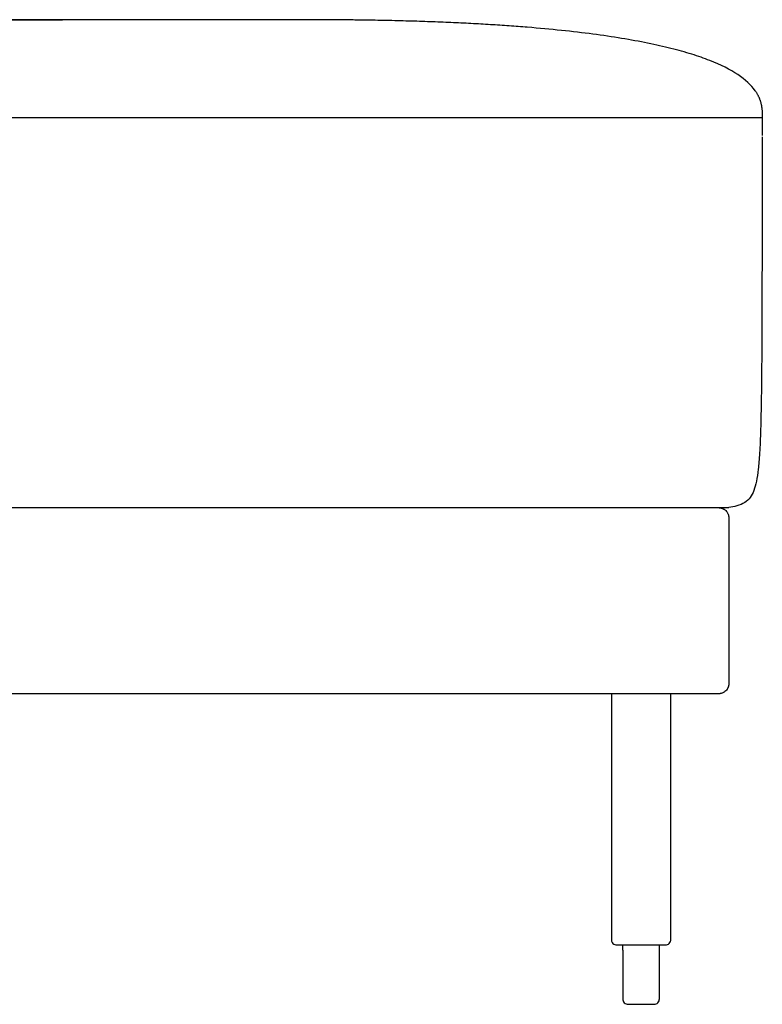
# Model space of a CAD drawing. Units: millimetres. Extents: x -24384 to 47921, y -29129 to -1470.
# Drawn here: x -20924 to -20566, y -5973 to -5497 of the extents above; entities that cross this region are included whole.
import ezdxf

# ---------------------------------------------------------------- set-up
doc = ezdxf.new("R2010")
doc.units = ezdxf.units.MM
doc.layers.add('03_LINEA FINA', color=254, linetype='Continuous', true_color=0xbebebe)

msp = doc.modelspace()

# ---------------------------------------------------------------- linework, layer by layer
at = {"layer": '03_LINEA FINA'}
msp.add_arc((-20629.8, -5947.28), 2.57, 89.9999, 90, dxfattribs=at)
for points, knots in [([(-20569.12, -5531.74), (-20571.07, -5528.99), (-20576.68, -5523.8), (-20587.96, -5518.12), (-20599.56, -5514.05), (-20609.55, -5511.25), (-20620.84, -5508.7), (-20633.42, -5506.41), (-20647.3, -5504.36), (-20662.48, -5502.58), (-20676.23, -5501.31), (-20687.88, -5500.42), (-20696.95, -5499.82), (-20706.34, -5499.29), (-20716.07, -5498.82), (-20724.45, -5498.49), (-20731.32, -5498.25), (-20736.55, -5498.09), (-20741.87, -5497.95), (-20747.27, -5497.83), (-20752.75, -5497.72), (-20757.39, -5497.64), (-20761.14, -5497.59), (-20763.97, -5497.55), (-20766.83, -5497.52), (-20769.23, -5497.49), (-20771.15, -5497.48), (-20772.61, -5497.47), (-20774.06, -5497.46), (-20775.52, -5497.45), (-20776.75, -5497.44), (-20777.73, -5497.44), (-20778.46, -5497.43), (-20779.08, -5497.43), (-20779.57, -5497.43), (-20779.94, -5497.43), (-20780.31, -5497.42), (-20780.68, -5497.42), (-20781.04, -5497.42), (-20781.43, -5497.42), (-20781.65, -5497.42), (-20781.89, -5497.42), (-20782.12, -5497.42), (-20782.44, -5497.42), (-20782.83, -5497.42), (-20783.3, -5497.42), (-20783.77, -5497.42), (-20784.39, -5497.42), (-20785.17, -5497.42), (-20786.11, -5497.42), (-20787.36, -5497.42), (-20788.93, -5497.42), (-20790.8, -5497.42), (-20792.68, -5497.42), (-20794.56, -5497.42), (-20797.06, -5497.42), (-20800.19, -5497.42), (-20803.95, -5497.42), (-20807.71, -5497.42), (-20812.72, -5497.42), (-20818.98, -5497.42), (-20826.5, -5497.42), (-20834.02, -5497.42), (-20841.55, -5497.42), (-20849.08, -5497.42), (-20859.12, -5497.42), (-20871.67, -5497.42), (-20886.76, -5497.42), (-20897.41, -5497.42), (-20964.01, -5497.42), (-20903.69, -5497.42)], [38.494889, 38.494889, 38.494889, 38.494889, 72.104091, 105.713294, 122.517895, 139.322496, 156.127097, 172.931699, 189.7363, 206.540901, 223.345502, 231.747803, 240.150104, 248.552404, 256.954705, 265.357006, 269.558156, 273.759306, 277.960456, 282.161607, 286.362757, 290.563907, 292.664483, 294.765058, 296.865633, 298.966208, 300.016496, 301.066783, 302.117071, 303.167358, 304.217646, 304.74279, 305.267933, 305.793077, 306.055649, 306.318221, 306.580793, 306.843365, 307.105937, 307.368509, 307.599234, 307.82996, 308.060685, 308.291411, 308.752862, 309.214313, 309.675765, 310.137216, 311.060118, 311.983021, 312.905923, 314.751728, 316.597533, 318.443338, 320.289142, 322.134947, 325.826557, 329.518167, 333.209776, 336.901386, 344.284605, 351.667825, 359.051044, 366.434263, 373.817483, 381.200702, 395.967141, 410.73358, 425.500018, 427.313009, 427.313009, 427.313009, 427.313009]), ([(-20565.76, -5554.08), (-20565.76, -5562.27), (-20565.76, -5577.63), (-20565.77, -5598.04), (-20565.79, -5616.18), (-20565.82, -5632.3), (-20565.86, -5646.6), (-20565.95, -5663.45), (-20566.12, -5680.67), (-20566.44, -5696.13), (-20566.93, -5707.28), (-20567.59, -5715.11), (-20568.78, -5722.63), (-20570.92, -5729.03), (-20575.74, -5732.11), (-20580.41, -5733.08), (-20581.85, -5733.29)], [3.514729, 3.514729, 3.514729, 3.514729, 11.125037, 18.735345, 26.345654, 33.955962, 41.56627, 49.176579, 64.397195, 79.617812, 94.838428, 110.059045, 125.279662, 156.599577, 187.919492, 199.693717, 199.693717, 199.693717, 199.693717]), ([(-20969.22, -5733.29), (-20924.86, -5733.29), (-20881.11, -5733.29), (-20845.61, -5733.29), (-20810.84, -5733.29), (-20762.76, -5733.29), (-20712.38, -5733.29), (-20672.89, -5733.29), (-20648.57, -5733.29), (-20629.35, -5733.29), (-20615.06, -5733.29), (-20603.25, -5733.29), (-20595.04, -5733.29), (-20590.36, -5733.29), (-20588.03, -5733.29), (-20586.85, -5733.29), (-20586.83, -5733.29), (-20586.8, -5733.29), (-20586.74, -5733.29), (-20586.64, -5733.3), (-20586.53, -5733.3), (-20586.38, -5733.32), (-20586.19, -5733.34), (-20585.88, -5733.39), (-20585.48, -5733.48), (-20585.1, -5733.61), (-20584.79, -5733.74), (-20584.48, -5733.88), (-20584.12, -5734.1), (-20583.7, -5734.4), (-20583.18, -5734.85), (-20582.75, -5735.38), (-20582.4, -5735.95), (-20582.19, -5736.4), (-20582.04, -5736.84), (-20581.94, -5737.22), (-20581.9, -5737.51), (-20581.87, -5737.69), (-20581.86, -5737.84), (-20581.86, -5737.94), (-20581.85, -5738.03), (-20581.85, -5738.09), (-20581.85, -5738.12), (-20581.85, -5738.14), (-20581.85, -5738.44), (-20581.85, -5739.04), (-20581.85, -5740.2), (-20581.85, -5741.62), (-20581.85, -5743.3), (-20581.85, -5745.47), (-20581.85, -5748.09), (-20581.85, -5752.08), (-20581.85, -5756.69), (-20581.85, -5761.69), (-20581.85, -5766.25), (-20581.85, -5771.86), (-20581.85, -5778.29), (-20581.85, -5784.72), (-20581.85, -5790.34), (-20581.85, -5794.89), (-20581.85, -5799.9), (-20581.85, -5804.51), (-20581.85, -5808.49), (-20581.85, -5811.11), (-20581.85, -5813.29), (-20581.85, -5814.96), (-20581.85, -5816.39), (-20581.85, -5817.55), (-20581.85, -5818.14), (-20581.85, -5818.44), (-20581.85, -5818.46), (-20581.85, -5818.49), (-20581.85, -5818.55), (-20581.86, -5818.64), (-20581.86, -5818.75), (-20581.87, -5818.89), (-20581.9, -5819.07), (-20581.94, -5819.37), (-20582.04, -5819.74), (-20582.19, -5820.19), (-20582.4, -5820.63), (-20582.75, -5821.2), (-20583.29, -5821.86), (-20583.97, -5822.4), (-20584.56, -5822.74), (-20585.02, -5822.95), (-20585.49, -5823.11), (-20585.88, -5823.2), (-20586.19, -5823.25), (-20586.38, -5823.27), (-20586.53, -5823.28), (-20586.64, -5823.29), (-20586.74, -5823.29), (-20586.8, -5823.29), (-20586.83, -5823.29), (-20586.85, -5823.29), (-20588.03, -5823.29), (-20590.36, -5823.29), (-20595.04, -5823.29), (-20603.25, -5823.29), (-20615.06, -5823.29), (-20629.35, -5823.29), (-20648.57, -5823.29), (-20672.89, -5823.29), (-20712.38, -5823.29), (-20762.76, -5823.29), (-20824.57, -5823.29), (-20873.55, -5823.29), (-20901.76, -5823.29), (-20969.22, -5823.29)], [3678.243348, 3678.243348, 3678.243348, 3678.243348, 3715.36061, 3733.91924, 3752.477871, 3808.102871, 3863.727871, 3891.540371, 3919.352871, 3933.259121, 3947.165371, 3961.071621, 3968.024746, 3971.501309, 3974.977871, 3974.993211, 3975.008551, 3975.039231, 3975.10059, 3975.223308, 3975.346027, 3975.468745, 3975.714182, 3975.959619, 3976.450493, 3976.941367, 3977.186804, 3977.432241, 3977.923115, 3978.413988, 3978.904862, 3979.88661, 3980.377484, 3980.868358, 3981.359232, 3981.850105, 3982.095542, 3982.340979, 3982.463698, 3982.586416, 3982.709135, 3982.770494, 3982.801173, 3982.816513, 3982.831853, 3983.769353, 3984.706853, 3986.581853, 3988.456853, 3990.331853, 3994.081853, 3997.831853, 4005.331853, 4012.831853, 4020.331853, 4027.831853, 4042.831853, 4057.831853, 4065.331853, 4072.831853, 4080.331853, 4087.831853, 4091.581853, 4095.331853, 4097.206853, 4099.081853, 4100.956853, 4101.894353, 4102.831853, 4102.847193, 4102.862533, 4102.893212, 4102.954572, 4103.07729, 4103.200008, 4103.322727, 4103.568164, 4103.813601, 4104.304475, 4104.795348, 4105.286222, 4105.777096, 4106.758844, 4107.740592, 4108.231465, 4108.722339, 4109.213213, 4109.704087, 4109.949524, 4110.194961, 4110.317679, 4110.440398, 4110.563116, 4110.624475, 4110.655155, 4110.670495, 4110.685835, 4114.162397, 4117.63896, 4124.592085, 4138.498335, 4152.404585, 4166.310835, 4194.123335, 4221.935835, 4277.560835, 4333.185835, 4388.810835, 4407.420358, 4407.420358, 4407.420358, 4407.420358]), ([(-20638.57, -5823.29), (-20638.57, -5866.24), (-20638.57, -5895.75), (-20638.57, -5925.45), (-20638.58, -5937.34), (-20638.55, -5942.62), (-20638.36, -5943.25), (-20637.87, -5944.01), (-20636.94, -5944.6), (-20636.08, -5944.73), (-20635.26, -5944.7), (-20634.52, -5944.71), (-20633.92, -5944.71), (-20633.49, -5944.71), (-20633.28, -5944.71), (-20633.14, -5944.71), (-20632.67, -5944.71), (-20631.97, -5944.71), (-20630.47, -5944.71), (-20627.9, -5944.71), (-20624.2, -5944.71), (-20620.51, -5944.71), (-20617.94, -5944.71), (-20616.44, -5944.71), (-20615.75, -5944.71), (-20615.27, -5944.71), (-20615.14, -5944.71), (-20614.93, -5944.71), (-20614.5, -5944.71), (-20613.89, -5944.71), (-20613.16, -5944.7), (-20612.34, -5944.73), (-20611.48, -5944.6), (-20610.55, -5944.01), (-20610.07, -5943.25), (-20609.88, -5942.62), (-20609.85, -5937.34), (-20609.86, -5925.45), (-20609.85, -5895.75), (-20609.86, -5866.24), (-20609.86, -5823.29)], [11.640769, 11.640769, 11.640769, 11.640769, 17.364918, 20.226993, 23.089068, 23.187243, 23.285418, 23.481767, 23.678117, 23.874466, 24.016061, 24.157656, 24.299252, 24.370049, 24.405448, 24.423147, 24.440847, 25.541816, 26.642785, 28.844723, 33.248599, 37.652475, 39.854413, 40.955382, 42.056351, 42.07405, 42.09175, 42.127149, 42.197946, 42.339541, 42.481136, 42.622731, 42.819081, 43.01543, 43.21178, 43.309955, 43.408129, 46.270204, 49.132279, 54.856429, 54.856429, 54.856429, 54.856429]), ([(-20633.06, -5947.28), (-20633.06, -5947.91), (-20633.06, -5949.17), (-20633.06, -5950.74), (-20633.06, -5952), (-20633.06, -5952.79), (-20633.06, -5953.42), (-20633.06, -5953.9), (-20633.06, -5954.28), (-20633.06, -5954.62), (-20633.06, -5954.73), (-20633.06, -5954.95), (-20633.06, -5955.14), (-20633.06, -5955.42), (-20633.06, -5956.01), (-20633.06, -5957.17), (-20633.06, -5959.5), (-20633.07, -5962.82), (-20633.05, -5966.8), (-20633.1, -5969.83), (-20632.97, -5971.76), (-20632.36, -5972.67), (-20631.44, -5973.28), (-20629.79, -5973.4), (-20627.34, -5973.35), (-20624.2, -5973.37), (-20621.07, -5973.35), (-20618.62, -5973.4), (-20616.97, -5973.28), (-20616.06, -5972.67), (-20615.44, -5971.76), (-20615.32, -5969.83), (-20615.37, -5966.8), (-20615.35, -5962.82), (-20615.35, -5959.5), (-20615.35, -5957.17), (-20615.35, -5956.01), (-20615.35, -5955.42), (-20615.35, -5955.14), (-20615.35, -5954.95), (-20615.35, -5954.73), (-20615.35, -5954.62), (-20615.35, -5954.28), (-20615.35, -5953.9), (-20615.35, -5953.42), (-20615.35, -5952.79), (-20615.35, -5952), (-20615.35, -5950.74), (-20615.35, -5949.17), (-20615.35, -5947.91), (-20615.35, -5947.28), (-20615.35, -5947.28)], [34.529128, 34.529128, 34.529128, 34.529128, 36.420744, 38.312359, 39.258167, 40.203975, 40.676878, 41.149782, 41.622686, 41.859138, 42.09559, 42.119891, 42.144192, 42.192793, 42.289996, 42.484401, 42.873213, 43.650835, 44.428458, 45.206081, 45.40243, 45.59878, 45.795129, 45.991479, 46.599708, 47.207938, 47.816167, 48.424397, 48.620747, 48.817096, 49.013446, 49.209795, 49.987418, 50.76504, 51.542663, 51.931474, 52.12588, 52.223083, 52.271684, 52.295985, 52.320286, 52.556738, 52.793189, 53.266093, 53.738997, 54.211901, 55.157709, 56.103517, 57.995132, 59.886748, 59.886768, 59.886768, 59.886768, 59.886768])]:
    msp.add_open_spline(points, degree=3, knots=knots, dxfattribs=at)
for points, degree in [([(-20569.12, -5531.74), (-20566.51, -5535.4), (-20564.89, -5539.7), (-20565.76, -5544.77), (-20565.76, -5549.13), (-20565.76, -5553.47)], 5), ([(-20964.03, -5544.66), (-20789.82, -5544.66), (-20677.07, -5544.66), (-20565.8, -5544.66)], 3), ([(-20586.85, -5733.29), (-20585.19, -5733.29), (-20583.52, -5733.29), (-20581.85, -5733.29)], 3), ([(-20633.06, -5947.28), (-20633.06, -5946.42), (-20633.06, -5945.56), (-20633.06, -5944.71)], 3), ([(-20615.35, -5947.28), (-20615.35, -5946.42), (-20615.35, -5945.56), (-20615.35, -5944.71)], 3)]:
    msp.add_open_spline(points, degree=degree, dxfattribs=at)

doc.saveas('drawing.dxf')
